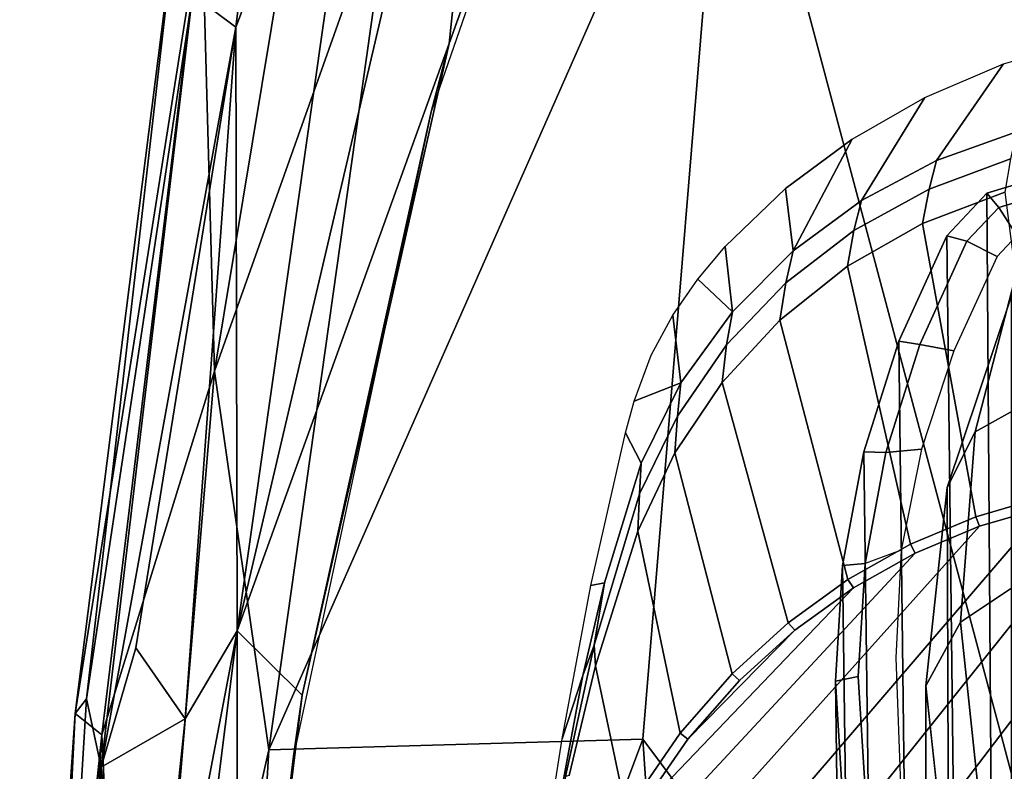
# Model space of a CAD drawing. Units: inches. Extents: x -2 to 144, y -6 to 123.
# Drawn here: x 15 to 16, y 111 to 112 of the extents above; entities that cross this region are included whole.
import ezdxf

# ---------------------------------------------------------------- set-up
doc = ezdxf.new("R2010")
doc.units = ezdxf.units.IN
doc.header["$MEASUREMENT"] = 0
for name, color, linetype in [('SEAT-ARMPAD', 5, 'Continuous'), ('SEAT-FRAME', 5, 'Continuous'), ('SEAT-OTHER', 7, 'Continuous')]:
    doc.layers.add(name, color=color, linetype=linetype)
doc.styles.get("Standard").update_dxf_attribs({"font": 'arial.ttf'})

# ---------------------------------------------------------------- blocks, each defined once
blk = doc.blocks.new('1VERUS_ASUSP_SYNTLTLIM_ADJARMS_ADJSEAT_LUM_1T')
at = {"layer": 'SEAT-ARMPAD', "invisible_edges": 3}
for points in [[(-2.5241, -11.6916, 24.0192), (1.46, -11.1614, 24.0338), (-2.5565, -11.0385, 24.0191)], [(-2.439, -11.9496, 24.0196), (1.46, -11.1614, 24.0338), (-2.5241, -11.6916, 24.0192)], [(-2.2566, -12.1228, 24.0202), (1.46, -11.1614, 24.0338), (-2.439, -11.9496, 24.0196)], [(-1.2466, -12.473, 24.0239), (1.46, -11.1614, 24.0338), (-2.2566, -12.1228, 24.0202)], [(-0.1268, -12.7119, 24.028), (1.46, -11.1614, 24.0338), (-1.2466, -12.473, 24.0239)], [(0.7956, -12.8153, 24.0314), (1.46, -11.1614, 24.0338), (-0.1268, -12.7119, 24.028)]]:
    blk.add_3dface(points, dxfattribs=at)
at = {"layer": 'SEAT-ARMPAD'}
for points in [[(1.1444, -11.1349, 24.9478), (-2.086, -11.1541, 24.7569), (-1.9456, -11.9579, 24.7501)], [(-0.1562, -12.1052, 24.858), (1.1444, -11.1349, 24.9478), (-1.9456, -11.9579, 24.7501)], [(1.1444, -11.1349, 24.9478), (-0.1562, -12.1052, 24.858), (1.7065, -11.9793, 24.9456)], [(-1.9456, -11.9579, 24.7501), (-0.1377, -12.7547, 24.789), (-0.1562, -12.1052, 24.858)], [(-0.1377, -12.7547, 24.789), (-1.9456, -11.9579, 24.7501), (-1.6698, -12.5388, 24.7068)], [(1.7065, -11.9793, 24.9456), (-0.1562, -12.1052, 24.858), (1.8955, -12.8725, 24.8853)], [(1.8955, -12.8725, 24.8853), (-0.1562, -12.1052, 24.858), (-0.1377, -12.7547, 24.789)], [(-2.3627, -12.3375, 23.8939), (-2.2755, -12.1137, 23.879), (-1.365, -12.4417, 23.8823)], [(-1.365, -12.4417, 23.8823), (-2.2755, -12.1137, 23.879), (-2.2566, -12.1228, 24.0202)], [(-1.365, -12.4417, 23.8823), (-2.2566, -12.1228, 24.0202), (-1.2466, -12.473, 24.0239)], [(-0.3446, -12.8102, 23.8895), (-2.3627, -12.3375, 23.8939), (-1.365, -12.4417, 23.8823)], [(-0.3446, -12.8102, 23.8895), (-2.0206, -12.572, 23.9237), (-2.3627, -12.3375, 23.8939)], [(-0.3446, -12.8102, 23.8895), (-1.365, -12.4417, 23.8823), (-0.2328, -12.6969, 23.8861)], [(-1.365, -12.4417, 23.8823), (-1.2466, -12.473, 24.0239), (-0.2328, -12.6969, 23.8861)], [(-0.2328, -12.6969, 23.8861), (-1.2466, -12.473, 24.0239), (-0.1268, -12.7119, 24.028)], [(-0.7957, -12.8495, 24.6871), (-1.6698, -12.5388, 24.7068), (-1.9916, -12.6515, 24.6148)], [(-1.6698, -12.5388, 24.7068), (-0.7957, -12.8495, 24.6871), (-0.1377, -12.7547, 24.789)], [(-1.8511, -12.7561, 24.0601), (-2.0206, -12.572, 23.9237), (-1.3937, -12.8121, 23.9852)], [(-1.3937, -12.8121, 23.9852), (-2.0206, -12.572, 23.9237), (-0.3446, -12.8102, 23.8895)], [(-0.7957, -12.8495, 24.6871), (-1.9916, -12.6515, 24.6148), (-1.5906, -12.8712, 24.5429)], [(-0.2328, -12.6969, 23.8861), (0.6822, -12.8096, 23.8896), (-0.3446, -12.8102, 23.8895)], [(-0.2328, -12.6969, 23.8861), (-0.1268, -12.7119, 24.028), (0.6822, -12.8096, 23.8896)], [(0.6822, -12.8096, 23.8896), (-0.1268, -12.7119, 24.028), (0.7956, -12.8153, 24.0314)], [(0.9192, -12.9935, 24.7774), (-0.1377, -12.7547, 24.789), (-0.7957, -12.8495, 24.6871)], [(-0.1377, -12.7547, 24.789), (0.9192, -12.9935, 24.7774), (1.8955, -12.8725, 24.8853)], [(-1.3937, -12.8121, 23.9852), (-1.45, -12.8878, 24.1709), (-1.8511, -12.7561, 24.0601)], [(-1.45, -12.8878, 24.1709), (-1.3937, -12.8121, 23.9852), (-0.1076, -13.0461, 24.1042)], [(-0.1915, -12.9004, 23.9254), (-1.3937, -12.8121, 23.9852), (-0.3446, -12.8102, 23.8895)], [(-1.3937, -12.8121, 23.9852), (-0.1915, -12.9004, 23.9254), (-0.3153, -12.9859, 24.0293)], [(-1.3937, -12.8121, 23.9852), (-0.3153, -12.9859, 24.0293), (-0.1076, -13.0461, 24.1042)], [(1.1698, -12.9999, 23.9051), (-0.3446, -12.8102, 23.8895), (0.6822, -12.8096, 23.8896)], [(0.5178, -12.9741, 23.9141), (-0.3446, -12.8102, 23.8895), (1.1698, -12.9999, 23.9051)], [(-0.3446, -12.8102, 23.8895), (0.5178, -12.9741, 23.9141), (-0.1915, -12.9004, 23.9254)], [(-0.1638, -13.0447, 24.6312), (-0.7957, -12.8495, 24.6871), (-1.5906, -12.8712, 24.5429)], [(0.9192, -12.9935, 24.7774), (-0.7957, -12.8495, 24.6871), (-0.1638, -13.0447, 24.6312)], [(-1.5906, -12.8712, 24.5429), (-1.6057, -12.9137, 24.466), (-0.2008, -13.0913, 24.545)], [(-0.2008, -13.0913, 24.545), (-0.1638, -13.0447, 24.6312), (-1.5906, -12.8712, 24.5429)], [(-0.2267, -13.0718, 24.2714), (-1.6057, -12.9137, 24.466), (-1.45, -12.8878, 24.1709)], [(-1.45, -12.8878, 24.1709), (-0.1076, -13.0461, 24.1042), (-0.2267, -13.0718, 24.2714)], [(-0.1915, -12.9004, 23.9254), (-0.1076, -13.0461, 24.1042), (-0.3153, -12.9859, 24.0293)], [(-0.1915, -12.9004, 23.9254), (0.5178, -12.9741, 23.9141), (-0.1076, -13.0461, 24.1042)], [(-0.2008, -13.0913, 24.545), (-1.6057, -12.9137, 24.466), (-0.2267, -13.0718, 24.2714)], [(-0.1076, -13.0461, 24.1042), (0.5178, -12.9741, 23.9141), (1.2901, -13.1062, 24.086)], [(1.3884, -13.1439, 24.7147), (0.9192, -12.9935, 24.7774), (-0.1638, -13.0447, 24.6312)], [(-0.2267, -13.0718, 24.2714), (-0.1076, -13.0461, 24.1042), (1.3035, -13.1649, 24.2517)], [(-0.2008, -13.0913, 24.545), (1.1966, -13.1876, 24.6343), (-0.1638, -13.0447, 24.6312)], [(1.1966, -13.1876, 24.6343), (1.3884, -13.1439, 24.7147), (-0.1638, -13.0447, 24.6312)], [(1.2901, -13.1062, 24.086), (1.3035, -13.1649, 24.2517), (-0.1076, -13.0461, 24.1042)], [(1.3035, -13.1649, 24.2517), (-0.2008, -13.0913, 24.545), (-0.2267, -13.0718, 24.2714)], [(1.3035, -13.1649, 24.2517), (1.1966, -13.1876, 24.6343), (-0.2008, -13.0913, 24.545)]]:
    blk.add_3dface(points, dxfattribs=at)
at = {"layer": 'SEAT-FRAME'}
for points in [[(-0.5879, -11.1614, 23.42), (1.4622, -11.1614, 23.4275), (1.4622, -12.3697, 23.4275), (0.979, -12.3541, 23.4257)], [(0.7377, -12.3383, 23.4249), (-0.5809, -11.2852, 23.42), (-0.5879, -11.1614, 23.42), (0.979, -12.3541, 23.4257)], [(-0.5603, -11.4051, 23.4201), (-0.5809, -11.2852, 23.42), (0.7377, -12.3383, 23.4249), (0.4977, -12.3119, 23.424)], [(-1.1345, -11.4105, 15.0189), (-1.104, -11.4091, 14.9722), (-1.0804, -11.4873, 14.9673), (-1.105, -11.5083, 15.0127)], [(0.2938, -11.4985, 21.6382), (0.2671, -11.4098, 21.6438), (-1.1345, -11.4105, 15.0189), (-1.105, -11.5083, 15.0127)], [(-1.0804, -11.4873, 14.9673), (-1.104, -11.4091, 14.9722), (-1.0463, -11.407, 14.9601), (-1.0316, -11.4558, 14.9571)], [(-0.5265, -11.5209, 23.4202), (-0.5429, -11.5273, 23.4225), (-0.5774, -11.4094, 23.4223), (-0.5603, -11.4051, 23.4201)], [(0.3032, -12.2645, 23.4233), (-0.5265, -11.5209, 23.4202), (-0.5603, -11.4051, 23.4201), (0.4977, -12.3119, 23.424)], [(-0.0255, -11.5187, 14.3265), (-0.3598, -11.5537, 14.3386), (-0.4199, -11.4636, 14.0889), (-0.0935, -11.435, 14.0871)], [(-1.0804, -11.4873, 14.9673), (-1.0316, -11.4558, 14.9571), (-0.9949, -11.4903, 14.9494), (-1.0215, -11.5427, 14.955)], [(-1.1616, -11.5955, 23.6148), (-1.2116, -11.4565, 23.6146), (-1.1647, -11.4672, 23.5752), (-1.1121, -11.6083, 23.5754)], [(-1.1068, -11.4767, 23.5559), (-1.0522, -11.6196, 23.5561), (-1.1121, -11.6083, 23.5754), (-1.1647, -11.4672, 23.5752)], [(0.4084, -11.4651, 21.3328), (-0.9266, -11.4651, 14.937), (-0.5936, -11.5768, 14.9099), (0.7135, -11.5723, 21.2691)], [(-1.0312, -11.5776, 14.9973), (-1.105, -11.5083, 15.0127), (-1.0804, -11.4873, 14.9673), (-1.0215, -11.5427, 14.955)], [(0.2938, -11.4985, 21.6382), (-1.105, -11.5083, 15.0127), (-1.0312, -11.5776, 14.9973), (0.3607, -11.5613, 21.6243)], [(-0.8422, -11.6244, 14.9175), (-1.0215, -11.5427, 14.955), (-0.9949, -11.4903, 14.9494), (-0.8313, -11.5655, 14.9153)], [(-0.495, -11.6409, 23.4228), (-0.5429, -11.5273, 23.4225), (-0.5265, -11.5209, 23.4202), (-0.4795, -11.6325, 23.4204)], [(-0.4795, -11.6325, 23.4204), (-0.5265, -11.5209, 23.4202), (0.3032, -12.2645, 23.4233), (0.1314, -12.2001, 23.4226)], [(-0.2489, -11.6142, 14.875), (-0.3598, -11.5537, 14.3386), (-0.0255, -11.5187, 14.3265), (0.0973, -11.5764, 14.8399)], [(-1.0312, -11.5776, 14.9973), (-1.0215, -11.5427, 14.955), (-0.8422, -11.6244, 14.9175), (-0.8477, -11.6612, 14.959)], [(0.5423, -11.6441, 21.5864), (0.3607, -11.5613, 21.6243), (-1.0312, -11.5776, 14.9973), (-0.8477, -11.6612, 14.959)], [(-0.8422, -11.6244, 14.9175), (-0.8313, -11.5655, 14.9153), (-0.6605, -11.6213, 14.8796), (-0.6546, -11.6836, 14.8784)], [(0.7135, -11.5723, 21.2691), (-0.5936, -11.5768, 14.9099), (-0.2489, -11.6142, 14.875), (1.037, -11.6143, 21.2016)], [(-0.6557, -11.7218, 14.9189), (-0.8477, -11.6612, 14.959), (-0.8422, -11.6244, 14.9175), (-0.6546, -11.6836, 14.8784)], [(-0.4614, -11.7195, 14.838), (-0.6546, -11.6836, 14.8784), (-0.6605, -11.6213, 14.8796), (-0.4846, -11.6569, 14.8429)], [(-0.2489, -11.6142, 14.875), (1.1042, -11.6141, 21.1875), (1.037, -11.6143, 21.2016)], [(0.5423, -11.6441, 21.5864), (-0.8477, -11.6612, 14.959), (-0.6557, -11.7218, 14.9189), (0.7323, -11.704, 21.5467)], [(-0.0219, -12.1202, 23.4221), (-0.4194, -11.7395, 23.4206), (-0.4795, -11.6325, 23.4204), (0.1314, -12.2001, 23.4226)], [(-0.6557, -11.7218, 14.9189), (-0.6546, -11.6836, 14.8784), (-0.4614, -11.7195, 14.838), (-0.4579, -11.7586, 14.8776)], [(0.9279, -11.7404, 21.5059), (0.7323, -11.704, 21.5467), (-0.6557, -11.7218, 14.9189), (-0.4579, -11.7586, 14.8776)], [(-0.2573, -11.7709, 14.8358), (-0.4579, -11.7586, 14.8776), (-0.4614, -11.7195, 14.838), (-0.2654, -11.7315, 14.7971)], [(-0.2573, -11.7709, 14.8358), (-0.2654, -11.7315, 14.7971), (-0.0694, -11.7195, 14.7562), (-0.0567, -11.7586, 14.7939)], [(-1.1989, -11.742, 23.8705), (-1.1989, -11.742, 23.8705), (-1.113, -11.8579, 23.8709)], [(-1.005, -11.8445, 23.6153), (-1.113, -11.8579, 23.8709), (-1.1989, -11.742, 23.8705)], [(0.9279, -11.7404, 21.5059), (-0.4579, -11.7586, 14.8776), (-0.2573, -11.7709, 14.8358), (1.1264, -11.7525, 21.4644)], [(-0.3587, -11.8531, 23.4237), (-0.4337, -11.7496, 23.4232), (-0.4194, -11.7395, 23.4206), (-0.3457, -11.8414, 23.4209)], [(-0.3457, -11.8414, 23.4209), (-0.4194, -11.7395, 23.4206), (-0.0219, -12.1202, 23.4221), (-0.1567, -12.0271, 23.4216)], [(1.3249, -11.7404, 21.423), (1.1264, -11.7525, 21.4644), (-0.2573, -11.7709, 14.8358), (-0.0567, -11.7586, 14.7939)], [(-0.3457, -11.8414, 23.4209), (-0.1567, -12.0271, 23.4216), (-0.2583, -11.9376, 23.4212)], [(-1.0124, -11.9627, 23.8712), (-0.8991, -11.95, 23.6157), (-0.9556, -12.0101, 23.8714)], [(-0.8991, -11.95, 23.6157), (-0.9556, -12.0101, 23.8714), (-0.8991, -11.95, 23.6157)], [(-0.167, -12.0409, 23.4256), (-0.2699, -11.9506, 23.4245), (-0.2583, -11.9376, 23.4212), (-0.1567, -12.0271, 23.4216)], [(-0.1567, -12.0271, 23.4216), (-0.2583, -11.9376, 23.4212), (-0.1567, -12.0271, 23.4216)], [(-0.4281, -12.1721, 23.6175), (-0.3195, -12.1899, 23.5785), (-0.267, -12.2099, 23.618)], [(-0.3195, -12.1899, 23.5785), (-0.267, -12.2099, 23.618), (-0.3195, -12.1899, 23.5785)]]:
    blk.add_3dface(points, dxfattribs=at)
for points, invisible_edges in [([(-1.372, -11.3294, 23.8699), (-1.2116, -11.4565, 23.6146), (-1.3301, -11.4789, 23.8701)], 2), ([(-1.0098, -11.4454, 14.4396), (-1.045, -11.3987, 14.1842), (-0.6906, -11.5282, 14.356)], 2), ([(-0.7386, -11.442, 14.0964), (-0.6906, -11.5282, 14.356), (-1.045, -11.3987, 14.1842)], 2), ([(-0.5774, -11.4094, 23.4223), (-0.5429, -11.5273, 23.4225), (-1.1068, -11.4767, 23.5559)], 2), ([(-1.0098, -11.4454, 14.4396), (-0.6906, -11.5282, 14.356), (-0.9266, -11.4651, 14.937)], 2), ([(-0.6906, -11.5282, 14.356), (-0.7386, -11.442, 14.0964), (-0.3598, -11.5537, 14.3386)], 2), ([(-0.4199, -11.4636, 14.0889), (-0.3598, -11.5537, 14.3386), (-0.7386, -11.442, 14.0964)], 2), ([(-1.1616, -11.5955, 23.6148), (-1.3301, -11.4789, 23.8701), (-1.2116, -11.4565, 23.6146)], 2), ([(-0.5936, -11.5768, 14.9099), (-0.9266, -11.4651, 14.937), (-0.6906, -11.5282, 14.356)], 2), ([(-1.2715, -11.6158, 23.8703), (-1.3301, -11.4789, 23.8701), (-1.0926, -11.7256, 23.615)], 2), ([(-1.1616, -11.5955, 23.6148), (-1.0926, -11.7256, 23.615), (-1.3301, -11.4789, 23.8701)], 2), ([(-1.0522, -11.6196, 23.5561), (-1.1068, -11.4767, 23.5559), (-0.5429, -11.5273, 23.4225)], 2), ([(-1.0522, -11.6196, 23.5561), (-0.5429, -11.5273, 23.4225), (-0.978, -11.7503, 23.5564)], 2), ([(-0.495, -11.6409, 23.4228), (-0.978, -11.7503, 23.5564), (-0.5429, -11.5273, 23.4225)], 2), ([(-0.6906, -11.5282, 14.356), (-0.3598, -11.5537, 14.3386), (-0.5936, -11.5768, 14.9099)], 2), ([(-0.2489, -11.6142, 14.875), (-0.5936, -11.5768, 14.9099), (-0.3598, -11.5537, 14.3386)], 2), ([(-0.2489, -11.6142, 14.875), (0.0973, -11.5764, 14.8399), (1.1042, -11.6141, 21.1875)], 2), ([(-1.1616, -11.5955, 23.6148), (-1.1121, -11.6083, 23.5754), (-1.0926, -11.7256, 23.615)], 2), ([(-1.0401, -11.7388, 23.5756), (-1.0926, -11.7256, 23.615), (-1.1121, -11.6083, 23.5754)], 2), ([(-1.1121, -11.6083, 23.5754), (-1.0522, -11.6196, 23.5561), (-1.0401, -11.7388, 23.5756)], 2), ([(-1.2715, -11.6158, 23.8703), (-1.0926, -11.7256, 23.615), (-1.1989, -11.742, 23.8705)], 2), ([(-0.978, -11.7503, 23.5564), (-1.0401, -11.7388, 23.5756), (-1.0522, -11.6196, 23.5561)], 2), ([(-0.495, -11.6409, 23.4228), (-0.4337, -11.7496, 23.4232), (-0.978, -11.7503, 23.5564)], 2), ([(-0.495, -11.6409, 23.4228), (-0.4795, -11.6325, 23.4204), (-0.4337, -11.7496, 23.4232)], 2), ([(-0.4194, -11.7395, 23.4206), (-0.4337, -11.7496, 23.4232), (-0.4795, -11.6325, 23.4204)], 2), ([(-0.4614, -11.7195, 14.838), (-0.4846, -11.6569, 14.8429), (-0.2654, -11.7315, 14.7971)], 3), ([(-0.2975, -11.6663, 14.8099), (-0.2654, -11.7315, 14.7971), (-0.4846, -11.6569, 14.8429)], 3), ([(-0.2975, -11.6663, 14.8099), (-0.0461, -11.6569, 14.7514), (-0.2654, -11.7315, 14.7971)], 14), ([(-0.0694, -11.7195, 14.7562), (-0.2654, -11.7315, 14.7971), (-0.0461, -11.6569, 14.7514)], 14), ([(-1.005, -11.8445, 23.6153), (-1.1989, -11.742, 23.8705), (-1.0926, -11.7256, 23.615)], 2), ([(-1.005, -11.8445, 23.6153), (-1.0926, -11.7256, 23.615), (-0.9492, -11.8571, 23.576)], 2), ([(-1.0401, -11.7388, 23.5756), (-0.9492, -11.8571, 23.576), (-1.0926, -11.7256, 23.615)], 2), ([(-0.978, -11.7503, 23.5564), (-0.8847, -11.8677, 23.5567), (-1.0401, -11.7388, 23.5756)], 2), ([(-0.9492, -11.8571, 23.576), (-1.0401, -11.7388, 23.5756), (-0.8847, -11.8677, 23.5567)], 2), ([(-0.8847, -11.8677, 23.5567), (-0.978, -11.7503, 23.5564), (-0.4337, -11.7496, 23.4232)], 2), ([(-0.8847, -11.8677, 23.5567), (-0.4337, -11.7496, 23.4232), (-0.776, -11.9679, 23.5571)], 2), ([(-0.3587, -11.8531, 23.4237), (-0.776, -11.9679, 23.5571), (-0.4337, -11.7496, 23.4232)], 2), ([(-1.005, -11.8445, 23.6153), (-0.8991, -11.95, 23.6157), (-1.113, -11.8579, 23.8709)], 2), ([(-1.005, -11.8445, 23.6153), (-0.9492, -11.8571, 23.576), (-0.8991, -11.95, 23.6157)], 2), ([(-0.3587, -11.8531, 23.4237), (-0.3457, -11.8414, 23.4209), (-0.2699, -11.9506, 23.4245)], 2), ([(-0.2583, -11.9376, 23.4212), (-0.2699, -11.9506, 23.4245), (-0.3457, -11.8414, 23.4209)], 2), ([(-1.0124, -11.9627, 23.8712), (-1.113, -11.8579, 23.8709), (-0.8991, -11.95, 23.6157)], 2), ([(-0.8413, -11.9599, 23.5763), (-0.8991, -11.95, 23.6157), (-0.9492, -11.8571, 23.576)], 2), ([(-0.9492, -11.8571, 23.576), (-0.8847, -11.8677, 23.5567), (-0.8413, -11.9599, 23.5763)], 2), ([(-0.3587, -11.8531, 23.4237), (-0.2699, -11.9506, 23.4245), (-0.776, -11.9679, 23.5571)], 2), ([(-0.776, -11.9679, 23.5571), (-0.8413, -11.9599, 23.5763), (-0.8847, -11.8677, 23.5567)], 2), ([(-0.8991, -11.95, 23.6157), (-0.7757, -12.0392, 23.6162), (-0.9556, -12.0101, 23.8714)], 2), ([(-0.7757, -12.0392, 23.6162), (-0.8991, -11.95, 23.6157), (-0.7179, -12.0454, 23.5768)], 2), ([(-0.8413, -11.9599, 23.5763), (-0.7179, -12.0454, 23.5768), (-0.8991, -11.95, 23.6157)], 2), ([(-0.6537, -12.0501, 23.5576), (-0.776, -11.9679, 23.5571), (-0.2699, -11.9506, 23.4245)], 2), ([(-0.6537, -12.0501, 23.5576), (-0.2699, -11.9506, 23.4245), (-0.5179, -12.1142, 23.5581)], 2), ([(-0.167, -12.0409, 23.4256), (-0.5179, -12.1142, 23.5581), (-0.2699, -11.9506, 23.4245)], 2), ([(-0.776, -11.9679, 23.5571), (-0.6537, -12.0501, 23.5576), (-0.8413, -11.9599, 23.5763)], 2), ([(-0.7179, -12.0454, 23.5768), (-0.8413, -11.9599, 23.5763), (-0.6537, -12.0501, 23.5576)], 2), ([(-0.8933, -12.0534, 23.8717), (-0.9556, -12.0101, 23.8714), (-0.7757, -12.0392, 23.6162)], 2), ([(-0.167, -12.0409, 23.4256), (-0.1567, -12.0271, 23.4216), (-0.0313, -12.1342, 23.4275)], 2), ([(-0.0219, -12.1202, 23.4221), (-0.0313, -12.1342, 23.4275), (-0.1567, -12.0271, 23.4216)], 2), ([(-0.8933, -12.0534, 23.8717), (-0.7757, -12.0392, 23.6162), (-0.8238, -12.0911, 23.8719)], 2), ([(-0.7437, -12.1208, 23.8722), (-0.8238, -12.0911, 23.8719), (-0.7757, -12.0392, 23.6162)], 2), ([(-0.6359, -12.1082, 23.6167), (-0.6886, -12.1353, 23.8724), (-0.7757, -12.0392, 23.6162)], 2), ([(-0.7437, -12.1208, 23.8722), (-0.7757, -12.0392, 23.6162), (-0.6886, -12.1353, 23.8724)], 2), ([(-0.7757, -12.0392, 23.6162), (-0.7179, -12.0454, 23.5768), (-0.6359, -12.1082, 23.6167)], 2), ([(-0.5825, -12.1112, 23.578), (-0.6359, -12.1082, 23.6167), (-0.7179, -12.0454, 23.5768)], 2), ([(-0.7179, -12.0454, 23.5768), (-0.6537, -12.0501, 23.5576), (-0.5825, -12.1112, 23.578)], 2), ([(-0.5179, -12.1142, 23.5581), (-0.5825, -12.1112, 23.578), (-0.6537, -12.0501, 23.5576)], 2), ([(-0.167, -12.0409, 23.4256), (-0.0313, -12.1342, 23.4275), (-0.5179, -12.1142, 23.5581)], 2), ([(-0.6359, -12.1082, 23.6167), (-0.4281, -12.1721, 23.6175), (-0.6886, -12.1353, 23.8724)], 2), ([(-0.4281, -12.1721, 23.6175), (-0.6359, -12.1082, 23.6167), (-0.3195, -12.1899, 23.5785)], 2), ([(-0.5825, -12.1112, 23.578), (-0.3195, -12.1899, 23.5785), (-0.6359, -12.1082, 23.6167)], 2), ([(-0.5179, -12.1142, 23.5581), (-0.2839, -12.1879, 23.5589), (-0.5825, -12.1112, 23.578)], 2), ([(-0.3195, -12.1899, 23.5785), (-0.5825, -12.1112, 23.578), (-0.2839, -12.1879, 23.5589)], 2), ([(-0.2839, -12.1879, 23.5589), (-0.5179, -12.1142, 23.5581), (-0.0313, -12.1342, 23.4275)], 2), ([(-0.4234, -12.1956, 23.8734), (-0.6886, -12.1353, 23.8724), (-0.4281, -12.1721, 23.6175)], 2), ([(-0.2839, -12.1879, 23.5589), (-0.0313, -12.1342, 23.4275), (-0.093, -12.2335, 23.5596)], 2), ([(-0.267, -12.2099, 23.618), (-0.1568, -12.2454, 23.8744), (-0.4281, -12.1721, 23.6175)], 2), ([(-0.4234, -12.1956, 23.8734), (-0.4281, -12.1721, 23.6175), (-0.1568, -12.2454, 23.8744)], 2), ([(-0.3195, -12.1899, 23.5785), (-0.2839, -12.1879, 23.5589), (-0.0915, -12.2399, 23.5794)], 2), ([(-0.3195, -12.1899, 23.5785), (-0.0915, -12.2399, 23.5794), (-0.267, -12.2099, 23.618)], 2), ([(-0.093, -12.2335, 23.5596), (-0.0915, -12.2399, 23.5794), (-0.2839, -12.1879, 23.5589)], 2), ([(-0.267, -12.2099, 23.618), (0.0676, -12.2722, 23.6193), (-0.1568, -12.2454, 23.8744)], 2), ([(0.0676, -12.2722, 23.6193), (-0.267, -12.2099, 23.618), (-0.0915, -12.2399, 23.5794)], 2), ([(0.1107, -12.2877, 23.8753), (-0.1568, -12.2454, 23.8744), (0.0676, -12.2722, 23.6193)], 2)]:
    blk.add_3dface(points, dxfattribs=dict(at, invisible_edges=invisible_edges))
at = {"layer": 'SEAT-OTHER'}
blk.add_attdef('OTHER', (-5, -1), '', height=2, dxfattribs=at)

msp = doc.modelspace()

# ---------------------------------------------------------------- block references
at = {"rotation": 270}
msp.add_blockref('1VERUS_ASUSP_SYNTLTLIM_ADJARMS_ADJSEAT_LUM_1T', (27.8467, 110.5231), dxfattribs=at)

doc.saveas('drawing.dxf')
